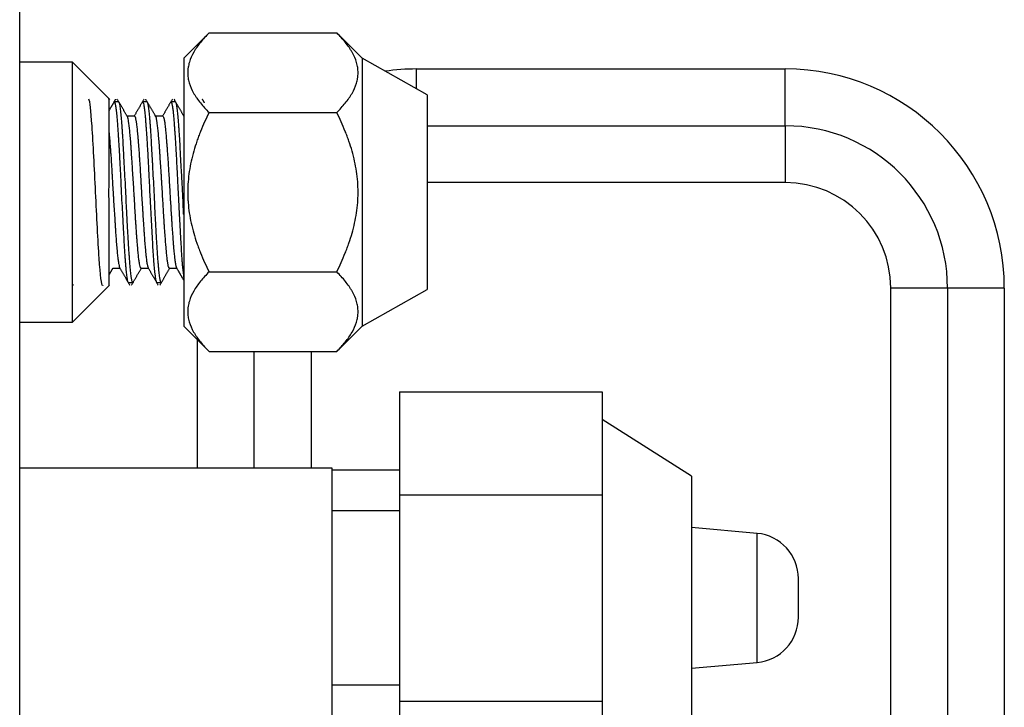
# Model space of a CAD drawing. Units: millimetres. Extents: x 0 to 7518, y 0 to 5362.
# Drawn here: x 2919 to 2979, y 2767 to 2809 of the extents above; entities that cross this region are included whole.
import ezdxf

# ---------------------------------------------------------------- set-up
doc = ezdxf.new("R2010")
doc.units = ezdxf.units.MM
doc.layers.add('LG-Product', color=3, linetype='Continuous')

msp = doc.modelspace()

# ---------------------------------------------------------------- linework, layer by layer
at = {"layer": 'LG-Product', "linetype": 'Continuous'}
for p, q in [((2918.616, 2554.859), (2918.616, 2898.859)), ((2930.291, 2808.535), (2928.726, 2806.97)), ((2930.291, 2808.535), (2938.161, 2808.535)), ((2939.726, 2806.97), (2938.161, 2808.535)), ((2928.726, 2806.97), (2928.726, 2790.47)), ((2943.726, 2804.72), (2939.726, 2806.97)), ((2939.726, 2806.97), (2939.726, 2790.47)), ((2921.876, 2806.72), (2918.616, 2806.72)), ((2924.167, 2804.429), (2921.876, 2806.72)), ((2921.876, 2790.72), (2921.876, 2806.72)), ((2943.076, 2805.085), (2943.076, 2806.309)), ((2943.076, 2806.309), (2965.816, 2806.309)), ((2965.816, 2802.809), (2965.816, 2806.309)), ((2943.726, 2804.72), (2943.726, 2798.72)), ((2924.72, 2804.28), (2924.442, 2804.28)), ((2926.47, 2804.28), (2926.19, 2804.28)), ((2928.221, 2804.28), (2927.942, 2804.28)), ((2925.686, 2803.405), (2925.24, 2803.405)), ((2927.436, 2803.405), (2926.976, 2803.405)), ((2928.726, 2803.405), (2928.725, 2803.405)), ((2930.291, 2803.627), (2938.161, 2803.627)), ((2943.726, 2802.809), (2965.816, 2802.809)), ((2965.816, 2802.809), (2965.816, 2799.309)), ((2965.816, 2799.309), (2943.726, 2799.309)), ((2943.726, 2798.72), (2943.726, 2792.72)), ((2924.351, 2794.035), (2924.796, 2794.035)), ((2926.1, 2794.035), (2926.547, 2794.035)), ((2927.851, 2794.035), (2928.296, 2794.035)), ((2930.291, 2793.812), (2938.161, 2793.812)), ((2921.876, 2790.72), (2924.155, 2792.998)), ((2925.316, 2793.16), (2925.596, 2793.16)), ((2927.067, 2793.16), (2927.345, 2793.16)), ((2975.816, 2792.809), (2972.316, 2792.809)), ((2972.316, 2594.809), (2972.316, 2792.809)), ((2979.316, 2792.809), (2975.816, 2792.809)), ((2975.816, 2792.809), (2975.816, 2594.809)), ((2979.316, 2792.809), (2979.316, 2594.809)), ((2939.726, 2790.47), (2943.726, 2792.72)), ((2918.616, 2790.72), (2921.876, 2790.72)), ((2928.726, 2790.47), (2930.291, 2788.905)), ((2938.161, 2788.905), (2939.726, 2790.47)), ((2929.576, 2781.718), (2929.576, 2789.619)), ((2930.291, 2788.905), (2938.161, 2788.905)), ((2933.076, 2781.718), (2933.076, 2788.902)), ((2936.576, 2788.902), (2936.576, 2781.718)), ((2942.026, 2786.421), (2942.026, 2780.07)), ((2942.026, 2786.421), (2954.526, 2786.421)), ((2954.526, 2786.421), (2954.526, 2783.246)), ((2960.026, 2781.22), (2954.526, 2784.72)), ((2954.526, 2783.246), (2954.526, 2780.07)), ((2937.876, 2781.72), (2918.616, 2781.72)), ((2937.876, 2765.72), (2937.876, 2781.72)), ((2942.026, 2781.586), (2937.876, 2781.586)), ((2960.026, 2781.22), (2960.026, 2773.72)), ((2942.026, 2780.07), (2954.526, 2780.07)), ((2942.026, 2780.07), (2942.026, 2767.369)), ((2954.526, 2780.07), (2954.526, 2773.72)), ((2942.026, 2779.086), (2937.876, 2779.086)), ((2964.07, 2777.697), (2960.026, 2778.051)), ((2964.07, 2769.742), (2964.07, 2777.697)), ((2966.626, 2773.72), (2966.626, 2774.908)), ((2954.526, 2773.72), (2954.526, 2767.369)), ((2960.026, 2773.72), (2960.026, 2766.22)), ((2966.626, 2772.531), (2966.626, 2773.72)), ((2960.026, 2769.388), (2964.07, 2769.742)), ((2942.026, 2768.354), (2937.876, 2768.354)), ((2942.026, 2767.369), (2954.526, 2767.369)), ((2942.026, 2767.369), (2942.026, 2761.018)), ((2954.526, 2767.369), (2954.526, 2764.193))]:
    msp.add_line(p, q, dxfattribs=at)
for centre, radius, start, end in [((2943.076, 2792.809), 13.5, 90.00001, 98.21811), ((2965.816, 2792.809), 13.5, 0.00001, 90.00001), ((2965.816, 2792.809), 10, 0.00001, 90.00001), ((2965.816, 2792.809), 6.5, 0.00001, 90.00001), ((2963.826, 2774.908), 2.8, 359.99999, 84.99999), ((2963.826, 2772.531), 2.8, 274.99999, 359.99999)]:
    msp.add_arc(centre, radius, start, end, dxfattribs=at)
for points, knots in [([(2930.291, 2808.535), (2930.099, 2808.343), (2929.922, 2808.149), (2929.605, 2807.755), (2929.465, 2807.556), (2929.232, 2807.15), (2929.139, 2806.943), (2929.043, 2806.627), (2929.019, 2806.52), (2928.998, 2806.386), (2928.994, 2806.359), (2928.988, 2806.305), (2928.98, 2806.224), (2928.976, 2806.143), (2928.975, 2805.983), (2928.983, 2805.876), (2929.014, 2805.664), (2929.037, 2805.558), (2929.13, 2805.242), (2929.222, 2805.033), (2929.354, 2804.799), (2929.369, 2804.773), (2929.4, 2804.722), (2929.447, 2804.644), (2929.498, 2804.568), (2929.603, 2804.415), (2929.679, 2804.315), (2929.919, 2804.016), (2930.098, 2803.82), (2930.291, 2803.627)], [0, 0, 0, 0, 0.125, 0.125, 0.25, 0.25, 0.375, 0.375, 0.4375, 0.4375, 0.453125, 0.453125, 0.46875, 0.5, 0.5, 0.5625, 0.5625, 0.625, 0.625, 0.75, 0.75, 0.765625, 0.765625, 0.78125, 0.8125, 0.8125, 0.875, 0.875, 1, 1, 1, 1]), ([(2938.161, 2803.627), (2938.353, 2803.819), (2938.53, 2804.013), (2938.847, 2804.406), (2938.987, 2804.606), (2939.22, 2805.012), (2939.313, 2805.218), (2939.409, 2805.535), (2939.433, 2805.641), (2939.454, 2805.776), (2939.458, 2805.803), (2939.464, 2805.857), (2939.472, 2805.938), (2939.476, 2806.018), (2939.476, 2806.179), (2939.469, 2806.285), (2939.438, 2806.498), (2939.414, 2806.604), (2939.322, 2806.92), (2939.23, 2807.129), (2939.098, 2807.362), (2939.083, 2807.388), (2939.052, 2807.44), (2939.004, 2807.517), (2938.954, 2807.594), (2938.848, 2807.746), (2938.773, 2807.847), (2938.533, 2808.146), (2938.354, 2808.342), (2938.161, 2808.535)], [0, 0, 0, 0, 0.125, 0.125, 0.25, 0.25, 0.375, 0.375, 0.4375, 0.4375, 0.453125, 0.453125, 0.46875, 0.5, 0.5, 0.5625, 0.5625, 0.625, 0.625, 0.75, 0.75, 0.765625, 0.765625, 0.78125, 0.8125, 0.8125, 0.875, 0.875, 1, 1, 1, 1]), ([(2923.756, 2792.984), (2923.749, 2792.971), (2923.668, 2792.902), (2923.515, 2794.212), (2923.296, 2798.72), (2923.085, 2803.076), (2922.946, 2804.344), (2922.881, 2804.455)], [0, 0, 0, 0, 0.025212, 0.275224, 0.525236, 0.775248, 1, 1, 1, 1]), ([(2924.121, 2792.965), (2924.121, 2792.965), (2924.121, 2792.965), (2924.121, 2792.972), (2924.123, 2793), (2924.125, 2793.063), (2924.126, 2793.113), (2924.126, 2793.123), (2924.126, 2793.146), (2924.127, 2793.157), (2924.127, 2793.194), (2924.127, 2793.22), (2924.128, 2793.305), (2924.129, 2793.434), (2924.128, 2793.593), (2924.127, 2793.724), (2924.127, 2793.769), (2924.127, 2793.841), (2924.127, 2793.865), (2924.126, 2793.914), (2924.126, 2793.94), (2924.125, 2794.068), (2924.123, 2794.287), (2924.122, 2794.53), (2924.123, 2794.787), (2924.123, 2794.922), (2924.124, 2795.135), (2924.124, 2795.207), (2924.125, 2795.355), (2924.126, 2795.43), (2924.127, 2795.659), (2924.127, 2795.815), (2924.128, 2796.135), (2924.128, 2796.299), (2924.128, 2796.55), (2924.128, 2796.635), (2924.128, 2796.763), (2924.128, 2796.806), (2924.128, 2796.893), (2924.128, 2796.937), (2924.127, 2797.156), (2924.126, 2797.332), (2924.125, 2797.688), (2924.124, 2797.867), (2924.122, 2798.227), (2924.121, 2798.408), (2924.121, 2798.682), (2924.121, 2798.774), (2924.121, 2798.912), (2924.121, 2798.958), (2924.122, 2799.05), (2924.122, 2799.095), (2924.122, 2799.324), (2924.123, 2799.505), (2924.125, 2799.863), (2924.127, 2800.217), (2924.128, 2800.565), (2924.128, 2800.78), (2924.128, 2800.823), (2924.128, 2800.908), (2924.128, 2801.035), (2924.128, 2801.16), (2924.128, 2801.406), (2924.128, 2801.565), (2924.126, 2801.876), (2924.125, 2802.027), (2924.124, 2802.247), (2924.124, 2802.319), (2924.123, 2802.425), (2924.123, 2802.461), (2924.123, 2802.53), (2924.123, 2802.565), (2924.122, 2802.734), (2924.122, 2802.863), (2924.123, 2803.106), (2924.125, 2803.335), (2924.126, 2803.538), (2924.127, 2803.68), (2924.128, 2803.726), (2924.128, 2803.813), (2924.128, 2803.855), (2924.129, 2803.973), (2924.128, 2804.116), (2924.127, 2804.228), (2924.126, 2804.299), (2924.126, 2804.321), (2924.125, 2804.351), (2924.125, 2804.36), (2924.125, 2804.378), (2924.124, 2804.386), (2924.123, 2804.425), (2924.122, 2804.447), (2924.121, 2804.47), (2924.121, 2804.475), (2924.121, 2804.474)], [0, 0, 0, 0, 0.008136, 0.008136, 0.038425, 0.068714, 0.068714, 0.076286, 0.076286, 0.083859, 0.083859, 0.099003, 0.099003, 0.129292, 0.159581, 0.159581, 0.174725, 0.174725, 0.182298, 0.182298, 0.18987, 0.18987, 0.220159, 0.250448, 0.250448, 0.280737, 0.280737, 0.295881, 0.295881, 0.311026, 0.311026, 0.341315, 0.341315, 0.371603, 0.371603, 0.386748, 0.386748, 0.39432, 0.39432, 0.401892, 0.401892, 0.432181, 0.432181, 0.46247, 0.46247, 0.492759, 0.492759, 0.507904, 0.507904, 0.515476, 0.515476, 0.523048, 0.523048, 0.553337, 0.553337, 0.583626, 0.613915, 0.613915, 0.621487, 0.621487, 0.629059, 0.644204, 0.644204, 0.674493, 0.674493, 0.704782, 0.704782, 0.719926, 0.719926, 0.727498, 0.727498, 0.735071, 0.735071, 0.76536, 0.76536, 0.795648, 0.825937, 0.825937, 0.841082, 0.841082, 0.856226, 0.856226, 0.886515, 0.916804, 0.916804, 0.931949, 0.931949, 0.939521, 0.939521, 0.947093, 0.947093, 0.977382, 0.977382, 1, 1, 1, 1]), ([(2924.44, 2804.28), (2924.452, 2804.28), (2924.464, 2804.266), (2924.479, 2804.229), (2924.485, 2804.214), (2924.49, 2804.197), (2924.494, 2804.185), (2924.495, 2804.179), (2924.504, 2804.145), (2924.512, 2804.114), (2924.533, 2804.006), (2924.546, 2803.915), (2924.567, 2803.752), (2924.573, 2803.693), (2924.583, 2803.597), (2924.587, 2803.564), (2924.593, 2803.496), (2924.596, 2803.461), (2924.613, 2803.28), (2924.625, 2803.12), (2924.645, 2802.857), (2924.651, 2802.766), (2924.665, 2802.576), (2924.672, 2802.477), (2924.681, 2802.349), (2924.682, 2802.323), (2924.686, 2802.271), (2924.691, 2802.192), (2924.697, 2802.112), (2924.707, 2801.95), (2924.714, 2801.839), (2924.736, 2801.499), (2924.749, 2801.263), (2924.766, 2800.954), (2924.77, 2800.892), (2924.777, 2800.766), (2924.78, 2800.703), (2924.79, 2800.511), (2924.797, 2800.382), (2924.816, 2799.993), (2924.829, 2799.729), (2924.848, 2799.328), (2924.854, 2799.194), (2924.863, 2799.024), (2924.864, 2798.99), (2924.867, 2798.922), (2924.869, 2798.888), (2924.874, 2798.786), (2924.878, 2798.718), (2924.895, 2798.379), (2924.909, 2798.11), (2924.937, 2797.579), (2924.952, 2797.316), (2924.969, 2796.99), (2924.973, 2796.926), (2924.98, 2796.798), (2924.983, 2796.734), (2924.994, 2796.546), (2925, 2796.422), (2925.02, 2796.059), (2925.033, 2795.825), (2925.049, 2795.545), (2925.052, 2795.489), (2925.057, 2795.407), (2925.059, 2795.379), (2925.062, 2795.325), (2925.07, 2795.191), (2925.079, 2795.062), (2925.092, 2794.863), (2925.098, 2794.767), (2925.112, 2794.582), (2925.126, 2794.405), (2925.14, 2794.242), (2925.151, 2794.125), (2925.155, 2794.087), (2925.162, 2794.013), (2925.165, 2793.977), (2925.183, 2793.804), (2925.197, 2793.683), (2925.217, 2793.529), (2925.223, 2793.482), (2925.233, 2793.418), (2925.238, 2793.388), (2925.243, 2793.361), (2925.246, 2793.343), (2925.248, 2793.335), (2925.262, 2793.26), (2925.275, 2793.214), (2925.294, 2793.174), (2925.301, 2793.165), (2925.31, 2793.16), (2925.313, 2793.16), (2925.315, 2793.16)], [0, 0, 0, 0, 0.039545, 0.039545, 0.051149, 0.056951, 0.056951, 0.062753, 0.062753, 0.085962, 0.085962, 0.132378, 0.132378, 0.155586, 0.155586, 0.167191, 0.167191, 0.178795, 0.178795, 0.225211, 0.225211, 0.24842, 0.24842, 0.271628, 0.271628, 0.27743, 0.27743, 0.283232, 0.294836, 0.294836, 0.318044, 0.318044, 0.364461, 0.364461, 0.376065, 0.376065, 0.387669, 0.387669, 0.410877, 0.410877, 0.457294, 0.457294, 0.480502, 0.480502, 0.486304, 0.486304, 0.492106, 0.492106, 0.503711, 0.503711, 0.550127, 0.550127, 0.596544, 0.596544, 0.608148, 0.608148, 0.619752, 0.619752, 0.64296, 0.64296, 0.689377, 0.689377, 0.700981, 0.700981, 0.706783, 0.706783, 0.712585, 0.735793, 0.735793, 0.759002, 0.759002, 0.78221, 0.805418, 0.805418, 0.817022, 0.817022, 0.828626, 0.828626, 0.875043, 0.875043, 0.898251, 0.898251, 0.909855, 0.915657, 0.915657, 0.921459, 0.921459, 0.967876, 0.967876, 0.991084, 0.991084, 1, 1, 1, 1]), ([(2925.623, 2793.186), (2925.621, 2793.182), (2925.619, 2793.179), (2925.614, 2793.17), (2925.61, 2793.167), (2925.604, 2793.161), (2925.6, 2793.16), (2925.59, 2793.159), (2925.583, 2793.164), (2925.562, 2793.192), (2925.548, 2793.231), (2925.526, 2793.317), (2925.519, 2793.351), (2925.511, 2793.399), (2925.509, 2793.409), (2925.505, 2793.43), (2925.504, 2793.441), (2925.498, 2793.473), (2925.495, 2793.496), (2925.478, 2793.616), (2925.464, 2793.73), (2925.438, 2793.992), (2925.425, 2794.14), (2925.411, 2794.326), (2925.409, 2794.347), (2925.406, 2794.39), (2925.401, 2794.454), (2925.396, 2794.52), (2925.386, 2794.655), (2925.38, 2794.748), (2925.359, 2795.038), (2925.345, 2795.244), (2925.327, 2795.519), (2925.324, 2795.574), (2925.318, 2795.659), (2925.316, 2795.688), (2925.313, 2795.745), (2925.304, 2795.889), (2925.295, 2796.036), (2925.275, 2796.396), (2925.261, 2796.643), (2925.241, 2797.025), (2925.235, 2797.154), (2925.227, 2797.319), (2925.225, 2797.352), (2925.222, 2797.418), (2925.22, 2797.451), (2925.215, 2797.551), (2925.212, 2797.617), (2925.196, 2797.95), (2925.184, 2798.218), (2925.164, 2798.621), (2925.157, 2798.756), (2925.147, 2798.959), (2925.141, 2799.06), (2925.136, 2799.162), (2925.132, 2799.23), (2925.131, 2799.264), (2925.115, 2799.569), (2925.1, 2799.835), (2925.072, 2800.356), (2925.058, 2800.612), (2925.041, 2800.925), (2925.038, 2800.987), (2925.033, 2801.08), (2925.031, 2801.11), (2925.028, 2801.172), (2925.019, 2801.324), (2925.011, 2801.472), (2924.992, 2801.819), (2924.979, 2802.038), (2924.959, 2802.351), (2924.953, 2802.453), (2924.943, 2802.601), (2924.939, 2802.65), (2924.933, 2802.745), (2924.929, 2802.791), (2924.912, 2803.019), (2924.897, 2803.184), (2924.876, 2803.41), (2924.869, 2803.481), (2924.859, 2803.581), (2924.853, 2803.63), (2924.848, 2803.677), (2924.845, 2803.707), (2924.843, 2803.722), (2924.828, 2803.854), (2924.814, 2803.952), (2924.788, 2804.111), (2924.776, 2804.172), (2924.76, 2804.224), (2924.756, 2804.233), (2924.75, 2804.249), (2924.747, 2804.256), (2924.737, 2804.272), (2924.73, 2804.278), (2924.723, 2804.279), (2924.722, 2804.28), (2924.721, 2804.28)], [0, 0, 0, 0, 0.006846, 0.006846, 0.018108, 0.018108, 0.029369, 0.029369, 0.051891, 0.051891, 0.096936, 0.096936, 0.119459, 0.119459, 0.12509, 0.12509, 0.13072, 0.13072, 0.141982, 0.141982, 0.187027, 0.187027, 0.232072, 0.232072, 0.237702, 0.237702, 0.243333, 0.254594, 0.254594, 0.277117, 0.277117, 0.322162, 0.322162, 0.333423, 0.333423, 0.339054, 0.339054, 0.344684, 0.367207, 0.367207, 0.412252, 0.412252, 0.434774, 0.434774, 0.440405, 0.440405, 0.446036, 0.446036, 0.457297, 0.457297, 0.502342, 0.502342, 0.524865, 0.524865, 0.536126, 0.541756, 0.541756, 0.547387, 0.547387, 0.592432, 0.592432, 0.637477, 0.637477, 0.648738, 0.648738, 0.654369, 0.654369, 0.66, 0.682522, 0.682522, 0.727567, 0.727567, 0.75009, 0.75009, 0.761351, 0.761351, 0.772612, 0.772612, 0.817657, 0.817657, 0.84018, 0.84018, 0.851441, 0.857072, 0.857072, 0.862702, 0.862702, 0.907748, 0.907748, 0.952793, 0.952793, 0.964054, 0.964054, 0.975315, 0.975315, 0.997838, 0.997838, 1, 1, 1, 1]), ([(2926.169, 2804.262), (2926.173, 2804.269), (2926.177, 2804.274), (2926.185, 2804.279), (2926.188, 2804.28), (2926.195, 2804.279), (2926.198, 2804.278), (2926.209, 2804.269), (2926.216, 2804.258), (2926.237, 2804.212), (2926.251, 2804.162), (2926.269, 2804.075), (2926.275, 2804.047), (2926.28, 2804.017), (2926.283, 2803.995), (2926.285, 2803.985), (2926.294, 2803.929), (2926.301, 2803.88), (2926.321, 2803.72), (2926.334, 2803.596), (2926.353, 2803.383), (2926.36, 2803.308), (2926.37, 2803.189), (2926.373, 2803.148), (2926.379, 2803.065), (2926.383, 2803.022), (2926.392, 2802.891), (2926.399, 2802.8), (2926.412, 2802.612), (2926.419, 2802.515), (2926.44, 2802.214), (2926.454, 2801.999), (2926.47, 2801.743), (2926.472, 2801.714), (2926.476, 2801.657), (2926.481, 2801.57), (2926.486, 2801.482), (2926.497, 2801.305), (2926.504, 2801.184), (2926.524, 2800.818), (2926.537, 2800.566), (2926.554, 2800.242), (2926.557, 2800.176), (2926.563, 2800.045), (2926.567, 2799.978), (2926.576, 2799.779), (2926.583, 2799.645), (2926.602, 2799.245), (2926.615, 2798.976), (2926.635, 2798.572), (2926.642, 2798.436), (2926.651, 2798.267), (2926.653, 2798.233), (2926.656, 2798.165), (2926.658, 2798.131), (2926.663, 2798.03), (2926.667, 2797.962), (2926.685, 2797.627), (2926.699, 2797.364), (2926.727, 2796.849), (2926.741, 2796.597), (2926.768, 2796.103), (2926.781, 2795.868), (2926.806, 2795.419), (2926.819, 2795.206), (2926.836, 2794.954), (2926.839, 2794.904), (2926.844, 2794.831), (2926.846, 2794.806), (2926.849, 2794.758), (2926.858, 2794.639), (2926.867, 2794.526), (2926.888, 2794.268), (2926.902, 2794.112), (2926.923, 2793.901), (2926.93, 2793.835), (2926.94, 2793.742), (2926.944, 2793.712), (2926.951, 2793.654), (2926.954, 2793.626), (2926.971, 2793.494), (2926.984, 2793.408), (2927.003, 2793.306), (2927.01, 2793.276), (2927.019, 2793.24), (2927.024, 2793.223), (2927.029, 2793.209), (2927.032, 2793.2), (2927.034, 2793.196), (2927.042, 2793.178), (2927.049, 2793.168), (2927.058, 2793.161), (2927.062, 2793.16), (2927.065, 2793.16)], [0, 0, 0, 0, 0.014503, 0.014503, 0.025834, 0.025834, 0.037164, 0.037164, 0.059826, 0.059826, 0.105149, 0.105149, 0.116479, 0.122145, 0.122145, 0.12781, 0.12781, 0.150471, 0.150471, 0.195794, 0.195794, 0.218456, 0.218456, 0.229786, 0.229786, 0.241117, 0.241117, 0.263778, 0.263778, 0.28644, 0.28644, 0.331763, 0.331763, 0.337428, 0.337428, 0.343093, 0.354424, 0.354424, 0.377086, 0.377086, 0.422408, 0.422408, 0.433739, 0.433739, 0.44507, 0.44507, 0.467731, 0.467731, 0.513054, 0.513054, 0.535715, 0.535715, 0.541381, 0.541381, 0.547046, 0.547046, 0.558377, 0.558377, 0.6037, 0.6037, 0.649022, 0.649022, 0.694345, 0.694345, 0.739668, 0.739668, 0.750999, 0.750999, 0.756664, 0.756664, 0.762329, 0.784991, 0.784991, 0.830314, 0.830314, 0.852975, 0.852975, 0.864306, 0.864306, 0.875636, 0.875636, 0.920959, 0.920959, 0.943621, 0.943621, 0.954951, 0.960617, 0.960617, 0.966282, 0.966282, 0.988943, 0.988943, 1, 1, 1, 1]), ([(2927.346, 2793.16), (2927.346, 2793.16), (2927.345, 2793.16), (2927.337, 2793.161), (2927.323, 2793.173), (2927.309, 2793.204), (2927.3, 2793.23), (2927.298, 2793.235), (2927.295, 2793.247), (2927.293, 2793.253), (2927.288, 2793.273), (2927.284, 2793.287), (2927.266, 2793.363), (2927.252, 2793.442), (2927.225, 2793.638), (2927.212, 2793.754), (2927.197, 2793.906), (2927.195, 2793.923), (2927.192, 2793.958), (2927.187, 2794.011), (2927.182, 2794.066), (2927.172, 2794.179), (2927.166, 2794.259), (2927.147, 2794.508), (2927.134, 2794.688), (2927.116, 2794.934), (2927.113, 2794.984), (2927.106, 2795.086), (2927.102, 2795.138), (2927.092, 2795.295), (2927.085, 2795.403), (2927.063, 2795.734), (2927.049, 2795.964), (2927.029, 2796.325), (2927.022, 2796.448), (2927.013, 2796.605), (2927.012, 2796.636), (2927.008, 2796.699), (2927.007, 2796.731), (2927.002, 2796.827), (2926.998, 2796.891), (2926.982, 2797.212), (2926.969, 2797.473), (2926.95, 2797.871), (2926.944, 2798.004), (2926.934, 2798.206), (2926.931, 2798.273), (2926.924, 2798.409), (2926.921, 2798.477), (2926.904, 2798.818), (2926.89, 2799.088), (2926.862, 2799.622), (2926.847, 2799.887), (2926.83, 2800.215), (2926.826, 2800.28), (2926.821, 2800.378), (2926.819, 2800.41), (2926.816, 2800.475), (2926.807, 2800.636), (2926.798, 2800.794), (2926.778, 2801.165), (2926.765, 2801.404), (2926.745, 2801.749), (2926.739, 2801.862), (2926.729, 2802.027), (2926.726, 2802.082), (2926.72, 2802.189), (2926.716, 2802.242), (2926.706, 2802.398), (2926.7, 2802.498), (2926.687, 2802.691), (2926.68, 2802.784), (2926.666, 2802.963), (2926.659, 2803.049), (2926.648, 2803.172), (2926.643, 2803.233), (2926.637, 2803.291), (2926.634, 2803.33), (2926.632, 2803.349), (2926.616, 2803.517), (2926.602, 2803.648), (2926.575, 2803.875), (2926.562, 2803.971), (2926.545, 2804.067), (2926.542, 2804.086), (2926.536, 2804.12), (2926.532, 2804.136), (2926.523, 2804.179), (2926.516, 2804.203), (2926.497, 2804.261), (2926.485, 2804.28), (2926.471, 2804.28)], [0, 0, 0, 0, 0.002601, 0.002601, 0.02581, 0.049018, 0.049018, 0.05482, 0.05482, 0.060622, 0.060622, 0.072226, 0.072226, 0.118643, 0.118643, 0.16506, 0.16506, 0.170862, 0.170862, 0.176664, 0.188268, 0.188268, 0.211476, 0.211476, 0.257893, 0.257893, 0.269497, 0.269497, 0.281101, 0.281101, 0.30431, 0.30431, 0.350726, 0.350726, 0.373935, 0.373935, 0.379737, 0.379737, 0.385539, 0.385539, 0.397143, 0.397143, 0.44356, 0.44356, 0.466768, 0.466768, 0.478372, 0.478372, 0.489976, 0.489976, 0.536393, 0.536393, 0.58281, 0.58281, 0.594414, 0.594414, 0.600216, 0.600216, 0.606018, 0.629226, 0.629226, 0.675643, 0.675643, 0.698851, 0.698851, 0.710455, 0.710455, 0.72206, 0.72206, 0.745268, 0.745268, 0.768476, 0.768476, 0.791685, 0.791685, 0.803289, 0.809091, 0.809091, 0.814893, 0.814893, 0.86131, 0.86131, 0.907726, 0.907726, 0.91933, 0.91933, 0.930934, 0.930934, 0.954143, 0.954143, 1, 1, 1, 1]), ([(2927.94, 2804.28), (2927.943, 2804.28), (2927.946, 2804.279), (2927.956, 2804.273), (2927.963, 2804.263), (2927.972, 2804.246), (2927.974, 2804.242), (2927.977, 2804.233), (2927.983, 2804.22), (2927.988, 2804.204), (2927.999, 2804.168), (2928.006, 2804.139), (2928.027, 2804.039), (2928.041, 2803.953), (2928.058, 2803.822), (2928.063, 2803.782), (2928.068, 2803.738), (2928.071, 2803.708), (2928.073, 2803.693), (2928.081, 2803.616), (2928.088, 2803.55), (2928.107, 2803.341), (2928.12, 2803.185), (2928.14, 2802.928), (2928.146, 2802.839), (2928.155, 2802.722), (2928.156, 2802.698), (2928.16, 2802.65), (2928.161, 2802.626), (2928.167, 2802.553), (2928.17, 2802.503), (2928.187, 2802.252), (2928.202, 2802.04), (2928.23, 2801.592), (2928.244, 2801.358), (2928.259, 2801.081), (2928.261, 2801.05), (2928.265, 2800.988), (2928.27, 2800.895), (2928.275, 2800.801), (2928.285, 2800.612), (2928.291, 2800.484), (2928.311, 2800.098), (2928.323, 2799.836), (2928.34, 2799.501), (2928.343, 2799.434), (2928.349, 2799.298), (2928.353, 2799.23), (2928.362, 2799.027), (2928.369, 2798.892), (2928.389, 2798.487), (2928.403, 2798.218), (2928.425, 2797.818), (2928.432, 2797.684), (2928.441, 2797.518), (2928.443, 2797.485), (2928.446, 2797.419), (2928.448, 2797.385), (2928.453, 2797.286), (2928.457, 2797.221), (2928.475, 2796.896), (2928.488, 2796.643), (2928.508, 2796.277), (2928.515, 2796.156), (2928.525, 2795.978), (2928.528, 2795.92), (2928.534, 2795.803), (2928.538, 2795.745), (2928.554, 2795.459), (2928.567, 2795.244), (2928.586, 2794.942), (2928.593, 2794.844), (2928.607, 2794.655), (2928.614, 2794.564), (2928.624, 2794.433), (2928.628, 2794.39), (2928.633, 2794.327), (2928.635, 2794.306), (2928.638, 2794.265), (2928.647, 2794.163), (2928.656, 2794.069), (2928.677, 2793.855), (2928.691, 2793.73), (2928.711, 2793.568), (2928.718, 2793.519), (2928.725, 2793.471), (2928.726, 2793.467), (2928.726, 2793.464)], [0, 0, 0, 0, 0.011013, 0.011013, 0.03699, 0.03699, 0.043484, 0.043484, 0.049978, 0.062967, 0.062967, 0.088944, 0.088944, 0.140897, 0.140897, 0.153885, 0.16038, 0.16038, 0.166874, 0.166874, 0.192851, 0.192851, 0.244804, 0.244804, 0.270781, 0.270781, 0.277275, 0.277275, 0.283769, 0.283769, 0.296757, 0.296757, 0.348711, 0.348711, 0.400664, 0.400664, 0.407159, 0.407159, 0.413653, 0.426641, 0.426641, 0.452618, 0.452618, 0.504571, 0.504571, 0.51756, 0.51756, 0.530548, 0.530548, 0.556525, 0.556525, 0.608478, 0.608478, 0.634455, 0.634455, 0.640949, 0.640949, 0.647444, 0.647444, 0.660432, 0.660432, 0.712385, 0.712385, 0.738362, 0.738362, 0.75135, 0.75135, 0.764339, 0.764339, 0.816292, 0.816292, 0.842269, 0.842269, 0.868246, 0.868246, 0.881234, 0.881234, 0.887728, 0.887728, 0.894223, 0.920199, 0.920199, 0.972153, 0.972153, 0.99813, 0.99813, 1, 1, 1, 1]), ([(2928.725, 2797.353), (2928.724, 2797.367), (2928.724, 2797.382), (2928.72, 2797.462), (2928.717, 2797.529), (2928.71, 2797.661), (2928.707, 2797.728), (2928.691, 2798.065), (2928.678, 2798.334), (2928.651, 2798.872), (2928.637, 2799.141), (2928.619, 2799.477), (2928.616, 2799.545), (2928.61, 2799.646), (2928.609, 2799.679), (2928.605, 2799.746), (2928.596, 2799.913), (2928.587, 2800.078), (2928.566, 2800.467), (2928.552, 2800.721), (2928.532, 2801.091), (2928.525, 2801.213), (2928.515, 2801.393), (2928.512, 2801.453), (2928.506, 2801.57), (2928.502, 2801.629), (2928.486, 2801.915), (2928.473, 2802.132), (2928.454, 2802.438), (2928.447, 2802.538), (2928.437, 2802.682), (2928.432, 2802.753), (2928.427, 2802.822), (2928.423, 2802.867), (2928.421, 2802.89), (2928.406, 2803.091), (2928.391, 2803.253), (2928.363, 2803.544), (2928.349, 2803.673), (2928.332, 2803.813), (2928.329, 2803.84), (2928.322, 2803.891), (2928.319, 2803.916), (2928.309, 2803.986), (2928.302, 2804.028), (2928.283, 2804.139), (2928.27, 2804.194), (2928.251, 2804.248), (2928.244, 2804.261), (2928.236, 2804.272), (2928.234, 2804.273), (2928.231, 2804.276), (2928.227, 2804.279), (2928.224, 2804.28), (2928.222, 2804.28)], [0, 0, 0, 0, 0.004494, 0.004494, 0.024558, 0.024558, 0.044622, 0.044622, 0.124879, 0.124879, 0.205135, 0.205135, 0.225199, 0.225199, 0.235231, 0.235231, 0.245263, 0.285392, 0.285392, 0.365648, 0.365648, 0.405776, 0.405776, 0.42584, 0.42584, 0.445904, 0.445904, 0.526161, 0.526161, 0.566289, 0.566289, 0.586353, 0.596385, 0.596385, 0.606417, 0.606417, 0.686673, 0.686673, 0.76693, 0.76693, 0.786994, 0.786994, 0.807058, 0.807058, 0.847186, 0.847186, 0.927443, 0.927443, 0.967571, 0.967571, 0.977603, 0.977603, 0.987635, 1, 1, 1, 1]), ([(2926.102, 2794.035), (2926.093, 2794.034), (2926.084, 2794.041), (2926.069, 2794.064), (2926.063, 2794.077), (2926.053, 2794.1), (2926.05, 2794.108), (2926.044, 2794.127), (2926.041, 2794.137), (2926.026, 2794.191), (2926.013, 2794.247), (2925.99, 2794.38), (2925.978, 2794.458), (2925.961, 2794.593), (2925.955, 2794.641), (2925.947, 2794.717), (2925.944, 2794.743), (2925.938, 2794.796), (2925.935, 2794.824), (2925.921, 2794.963), (2925.91, 2795.084), (2925.887, 2795.345), (2925.875, 2795.484), (2925.86, 2795.67), (2925.857, 2795.708), (2925.851, 2795.785), (2925.848, 2795.824), (2925.839, 2795.942), (2925.833, 2796.022), (2925.814, 2796.267), (2925.802, 2796.436), (2925.785, 2796.7), (2925.779, 2796.789), (2925.77, 2796.925), (2925.767, 2796.971), (2925.761, 2797.063), (2925.758, 2797.11), (2925.744, 2797.344), (2925.733, 2797.534), (2925.71, 2797.918), (2925.699, 2798.112), (2925.682, 2798.407), (2925.677, 2798.506), (2925.668, 2798.654), (2925.665, 2798.704), (2925.659, 2798.804), (2925.656, 2798.853), (2925.641, 2799.1), (2925.616, 2799.491), (2925.592, 2799.874), (2925.577, 2800.112), (2925.574, 2800.159), (2925.568, 2800.253), (2925.565, 2800.3), (2925.556, 2800.44), (2925.55, 2800.531), (2925.532, 2800.801), (2925.521, 2800.975), (2925.504, 2801.227), (2925.499, 2801.31), (2925.49, 2801.432), (2925.487, 2801.472), (2925.482, 2801.551), (2925.479, 2801.591), (2925.465, 2801.786), (2925.453, 2801.932), (2925.43, 2802.207), (2925.418, 2802.335), (2925.399, 2802.514), (2925.393, 2802.571), (2925.384, 2802.653), (2925.381, 2802.68), (2925.375, 2802.732), (2925.372, 2802.757), (2925.357, 2802.88), (2925.333, 2803.054), (2925.31, 2803.183), (2925.296, 2803.249), (2925.293, 2803.261), (2925.288, 2803.285), (2925.285, 2803.296), (2925.276, 2803.326), (2925.271, 2803.343), (2925.263, 2803.364), (2925.26, 2803.369), (2925.257, 2803.375)], [0, 0, 0, 0, 0.031352, 0.031352, 0.052199, 0.052199, 0.062622, 0.062622, 0.073046, 0.073046, 0.114741, 0.114741, 0.156435, 0.156435, 0.177282, 0.177282, 0.187706, 0.187706, 0.19813, 0.19813, 0.239824, 0.239824, 0.281519, 0.281519, 0.291942, 0.291942, 0.302366, 0.302366, 0.323213, 0.323213, 0.364908, 0.364908, 0.385755, 0.385755, 0.396179, 0.396179, 0.406602, 0.406602, 0.448297, 0.448297, 0.489991, 0.489991, 0.510838, 0.510838, 0.521262, 0.521262, 0.531686, 0.531686, 0.57338, 0.615075, 0.615075, 0.625498, 0.625498, 0.635922, 0.635922, 0.656769, 0.656769, 0.698464, 0.698464, 0.719311, 0.719311, 0.729735, 0.729735, 0.740158, 0.740158, 0.781853, 0.781853, 0.823547, 0.823547, 0.844394, 0.844394, 0.854818, 0.854818, 0.865242, 0.865242, 0.906936, 0.948631, 0.948631, 0.959054, 0.959054, 0.969478, 0.969478, 0.990325, 0.990325, 1, 1, 1, 1]), ([(2925.685, 2803.405), (2925.687, 2803.405), (2925.69, 2803.404), (2925.698, 2803.4), (2925.704, 2803.395), (2925.713, 2803.382), (2925.716, 2803.377), (2925.722, 2803.365), (2925.725, 2803.359), (2925.74, 2803.322), (2925.765, 2803.239), (2925.788, 2803.111), (2925.803, 2803.016), (2925.806, 2802.996), (2925.811, 2802.955), (2925.814, 2802.934), (2925.823, 2802.868), (2925.828, 2802.822), (2925.845, 2802.676), (2925.856, 2802.568), (2925.878, 2802.334), (2925.89, 2802.207), (2925.904, 2802.035), (2925.907, 2802), (2925.913, 2801.93), (2925.922, 2801.822), (2925.931, 2801.711), (2925.949, 2801.483), (2925.961, 2801.324), (2925.979, 2801.076), (2925.985, 2800.991), (2925.993, 2800.861), (2925.996, 2800.818), (2926.002, 2800.73), (2926.005, 2800.685), (2926.02, 2800.462), (2926.031, 2800.28), (2926.053, 2799.909), (2926.064, 2799.72), (2926.081, 2799.433), (2926.087, 2799.336), (2926.095, 2799.189), (2926.098, 2799.14), (2926.103, 2799.043), (2926.106, 2798.994), (2926.12, 2798.751), (2926.132, 2798.557), (2926.156, 2798.17), (2926.168, 2797.978), (2926.183, 2797.738), (2926.186, 2797.69), (2926.192, 2797.595), (2926.201, 2797.452), (2926.21, 2797.312), (2926.228, 2797.036), (2926.24, 2796.857), (2926.257, 2796.595), (2926.262, 2796.509), (2926.271, 2796.381), (2926.274, 2796.339), (2926.279, 2796.255), (2926.282, 2796.214), (2926.296, 2796.007), (2926.307, 2795.851), (2926.329, 2795.554), (2926.341, 2795.414), (2926.359, 2795.216), (2926.364, 2795.152), (2926.374, 2795.059), (2926.377, 2795.028), (2926.383, 2794.969), (2926.386, 2794.94), (2926.401, 2794.797), (2926.425, 2794.592), (2926.448, 2794.428), (2926.462, 2794.339), (2926.465, 2794.322), (2926.471, 2794.289), (2926.474, 2794.273), (2926.482, 2794.228), (2926.488, 2794.201), (2926.504, 2794.13), (2926.515, 2794.094), (2926.531, 2794.06), (2926.536, 2794.052), (2926.54, 2794.047)], [0, 0, 0, 0, 0.008124, 0.008124, 0.028436, 0.028436, 0.038592, 0.038592, 0.048748, 0.048748, 0.089372, 0.129997, 0.129997, 0.140153, 0.140153, 0.150309, 0.150309, 0.170621, 0.170621, 0.211245, 0.211245, 0.251869, 0.251869, 0.262025, 0.262025, 0.272181, 0.292493, 0.292493, 0.333117, 0.333117, 0.353429, 0.353429, 0.363585, 0.363585, 0.373741, 0.373741, 0.414365, 0.414365, 0.454989, 0.454989, 0.475301, 0.475301, 0.485457, 0.485457, 0.495613, 0.495613, 0.536237, 0.536237, 0.576861, 0.576861, 0.587017, 0.587017, 0.597173, 0.617485, 0.617485, 0.658109, 0.658109, 0.678421, 0.678421, 0.688577, 0.688577, 0.698733, 0.698733, 0.739357, 0.739357, 0.779981, 0.779981, 0.800293, 0.800293, 0.810449, 0.810449, 0.820605, 0.820605, 0.861229, 0.901853, 0.901853, 0.912009, 0.912009, 0.922165, 0.922165, 0.942478, 0.942478, 0.983102, 0.983102, 1, 1, 1, 1]), ([(2927.851, 2794.035), (2927.845, 2794.035), (2927.84, 2794.038), (2927.831, 2794.047), (2927.828, 2794.051), (2927.822, 2794.06), (2927.812, 2794.076), (2927.803, 2794.1), (2927.785, 2794.155), (2927.773, 2794.204), (2927.755, 2794.295), (2927.749, 2794.329), (2927.74, 2794.384), (2927.737, 2794.403), (2927.731, 2794.442), (2927.728, 2794.463), (2927.713, 2794.569), (2927.702, 2794.664), (2927.68, 2794.875), (2927.669, 2794.991), (2927.654, 2795.149), (2927.651, 2795.181), (2927.646, 2795.247), (2927.643, 2795.281), (2927.634, 2795.383), (2927.628, 2795.453), (2927.61, 2795.67), (2927.598, 2795.821), (2927.574, 2796.14), (2927.562, 2796.307), (2927.546, 2796.525), (2927.543, 2796.569), (2927.537, 2796.658), (2927.529, 2796.792), (2927.52, 2796.928), (2927.503, 2797.202), (2927.491, 2797.389), (2927.474, 2797.676), (2927.469, 2797.772), (2927.46, 2797.918), (2927.458, 2797.967), (2927.452, 2798.066), (2927.449, 2798.115), (2927.435, 2798.361), (2927.424, 2798.558), (2927.4, 2798.95), (2927.388, 2799.146), (2927.373, 2799.391), (2927.37, 2799.44), (2927.363, 2799.538), (2927.36, 2799.587), (2927.351, 2799.733), (2927.345, 2799.829), (2927.327, 2800.115), (2927.315, 2800.301), (2927.291, 2800.665), (2927.28, 2800.843), (2927.265, 2801.059), (2927.263, 2801.102), (2927.257, 2801.187), (2927.248, 2801.313), (2927.24, 2801.435), (2927.223, 2801.671), (2927.212, 2801.821), (2927.194, 2802.034), (2927.189, 2802.103), (2927.18, 2802.204), (2927.177, 2802.237), (2927.17, 2802.302), (2927.167, 2802.333), (2927.152, 2802.489), (2927.14, 2802.603), (2927.116, 2802.809), (2927.104, 2802.902), (2927.089, 2803.004), (2927.086, 2803.024), (2927.08, 2803.062), (2927.077, 2803.08), (2927.069, 2803.133), (2927.063, 2803.166), (2927.046, 2803.253), (2927.035, 2803.299), (2927.019, 2803.347), (2927.015, 2803.359), (2927.01, 2803.369)], [0, 0, 0, 0, 0.020096, 0.020096, 0.030561, 0.030561, 0.041027, 0.061958, 0.061958, 0.10382, 0.10382, 0.124751, 0.124751, 0.135216, 0.135216, 0.145682, 0.145682, 0.187544, 0.187544, 0.229406, 0.229406, 0.239871, 0.239871, 0.250337, 0.250337, 0.271268, 0.271268, 0.31313, 0.31313, 0.354992, 0.354992, 0.365457, 0.365457, 0.375923, 0.396854, 0.396854, 0.438716, 0.438716, 0.459647, 0.459647, 0.470112, 0.470112, 0.480578, 0.480578, 0.52244, 0.52244, 0.564302, 0.564302, 0.574767, 0.574767, 0.585233, 0.585233, 0.606164, 0.606164, 0.648026, 0.648026, 0.689888, 0.689888, 0.700354, 0.700354, 0.710819, 0.73175, 0.73175, 0.773612, 0.773612, 0.794543, 0.794543, 0.805009, 0.805009, 0.815474, 0.815474, 0.857336, 0.857336, 0.899198, 0.899198, 0.909664, 0.909664, 0.920129, 0.920129, 0.94106, 0.94106, 0.982922, 0.982922, 1, 1, 1, 1]), ([(2927.435, 2803.405), (2927.444, 2803.405), (2927.454, 2803.397), (2927.476, 2803.361), (2927.488, 2803.33), (2927.503, 2803.275), (2927.506, 2803.263), (2927.512, 2803.238), (2927.521, 2803.198), (2927.53, 2803.153), (2927.548, 2803.052), (2927.559, 2802.975), (2927.576, 2802.841), (2927.582, 2802.794), (2927.59, 2802.719), (2927.593, 2802.694), (2927.599, 2802.641), (2927.601, 2802.614), (2927.615, 2802.475), (2927.626, 2802.356), (2927.649, 2802.098), (2927.66, 2801.961), (2927.678, 2801.742), (2927.684, 2801.667), (2927.693, 2801.551), (2927.696, 2801.511), (2927.702, 2801.432), (2927.705, 2801.392), (2927.721, 2801.19), (2927.744, 2800.856), (2927.767, 2800.5), (2927.782, 2800.27), (2927.784, 2800.224), (2927.79, 2800.131), (2927.793, 2800.084), (2927.801, 2799.943), (2927.807, 2799.848), (2927.824, 2799.564), (2927.834, 2799.372), (2927.857, 2798.986), (2927.868, 2798.792), (2927.883, 2798.546), (2927.886, 2798.497), (2927.892, 2798.4), (2927.901, 2798.254), (2927.91, 2798.109), (2927.928, 2797.821), (2927.94, 2797.632), (2927.958, 2797.351), (2927.964, 2797.258), (2927.973, 2797.12), (2927.976, 2797.074), (2927.982, 2796.982), (2927.985, 2796.937), (2927.999, 2796.712), (2928.01, 2796.538), (2928.033, 2796.203), (2928.044, 2796.041), (2928.058, 2795.847), (2928.06, 2795.809), (2928.066, 2795.733), (2928.069, 2795.695), (2928.077, 2795.583), (2928.083, 2795.511), (2928.1, 2795.303), (2928.112, 2795.173), (2928.136, 2794.932), (2928.148, 2794.82), (2928.163, 2794.693), (2928.166, 2794.668), (2928.172, 2794.62), (2928.181, 2794.549), (2928.19, 2794.485), (2928.207, 2794.366), (2928.219, 2794.298), (2928.235, 2794.212), (2928.241, 2794.187), (2928.249, 2794.152), (2928.252, 2794.142), (2928.258, 2794.122), (2928.26, 2794.113), (2928.27, 2794.084), (2928.277, 2794.068), (2928.283, 2794.057)], [0, 0, 0, 0, 0.033739, 0.033739, 0.074682, 0.074682, 0.084918, 0.084918, 0.095154, 0.115625, 0.115625, 0.156569, 0.156569, 0.17704, 0.17704, 0.187276, 0.187276, 0.197512, 0.197512, 0.238455, 0.238455, 0.279398, 0.279398, 0.29987, 0.29987, 0.310106, 0.310106, 0.320342, 0.320342, 0.361285, 0.402228, 0.402228, 0.412464, 0.412464, 0.4227, 0.4227, 0.443171, 0.443171, 0.484115, 0.484115, 0.525058, 0.525058, 0.535294, 0.535294, 0.545529, 0.566001, 0.566001, 0.606944, 0.606944, 0.627416, 0.627416, 0.637652, 0.637652, 0.647888, 0.647888, 0.688831, 0.688831, 0.729774, 0.729774, 0.74001, 0.74001, 0.750246, 0.750246, 0.770717, 0.770717, 0.811661, 0.811661, 0.852604, 0.852604, 0.86284, 0.86284, 0.873075, 0.893547, 0.893547, 0.93449, 0.93449, 0.954962, 0.954962, 0.965198, 0.965198, 0.975434, 0.975434, 1, 1, 1, 1]), ([(2930.291, 2803.627), (2930.196, 2803.437), (2930.104, 2803.246), (2929.928, 2802.858), (2929.844, 2802.662), (2929.724, 2802.364), (2929.666, 2802.215), (2929.61, 2802.063), (2929.573, 2801.962), (2929.555, 2801.911), (2929.467, 2801.657), (2929.402, 2801.452), (2929.226, 2800.836), (2929.134, 2800.42), (2929.009, 2799.579), (2928.976, 2799.153), (2928.976, 2798.668), (2928.976, 2798.614), (2928.978, 2798.506), (2928.983, 2798.344), (2928.992, 2798.183), (2929.016, 2797.862), (2929.04, 2797.65), (2929.134, 2797.018), (2929.227, 2796.604), (2929.402, 2795.989), (2929.498, 2795.684), (2929.608, 2795.381), (2929.683, 2795.18), (2929.722, 2795.079), (2929.843, 2794.78), (2929.927, 2794.584), (2930.104, 2794.195), (2930.196, 2794.002), (2930.291, 2793.812)], [0, 0, 0, 0, 0.0625, 0.0625, 0.125, 0.125, 0.15625, 0.171875, 0.171875, 0.1875, 0.1875, 0.25, 0.25, 0.375, 0.375, 0.5, 0.5, 0.515625, 0.515625, 0.53125, 0.5625, 0.5625, 0.625, 0.625, 0.75, 0.75, 0.8125, 0.84375, 0.84375, 0.875, 0.875, 0.9375, 0.9375, 1, 1, 1, 1]), ([(2938.161, 2793.812), (2938.256, 2794.002), (2938.348, 2794.195), (2938.525, 2794.584), (2938.609, 2794.78), (2938.73, 2795.079), (2938.769, 2795.18), (2938.844, 2795.381), (2938.954, 2795.684), (2939.05, 2795.989), (2939.225, 2796.604), (2939.317, 2797.018), (2939.411, 2797.65), (2939.435, 2797.862), (2939.46, 2798.183), (2939.469, 2798.344), (2939.473, 2798.506), (2939.475, 2798.614), (2939.476, 2798.668), (2939.476, 2799.153), (2939.443, 2799.579), (2939.317, 2800.42), (2939.225, 2800.836), (2939.05, 2801.452), (2938.985, 2801.657), (2938.897, 2801.911), (2938.879, 2801.962), (2938.842, 2802.063), (2938.786, 2802.215), (2938.728, 2802.364), (2938.608, 2802.662), (2938.524, 2802.858), (2938.348, 2803.246), (2938.256, 2803.437), (2938.161, 2803.627)], [0, 0, 0, 0, 0.0625, 0.0625, 0.125, 0.125, 0.15625, 0.15625, 0.1875, 0.25, 0.25, 0.375, 0.375, 0.4375, 0.4375, 0.46875, 0.484375, 0.484375, 0.5, 0.5, 0.625, 0.625, 0.75, 0.75, 0.8125, 0.8125, 0.828125, 0.828125, 0.84375, 0.875, 0.875, 0.9375, 0.9375, 1, 1, 1, 1]), ([(2924.123, 2802.385), (2924.126, 2802.359), (2924.128, 2802.332), (2924.142, 2802.179), (2924.153, 2802.045), (2924.177, 2801.761), (2924.189, 2801.61), (2924.204, 2801.412), (2924.207, 2801.372), (2924.213, 2801.29), (2924.216, 2801.249), (2924.225, 2801.125), (2924.231, 2801.04), (2924.249, 2800.784), (2924.26, 2800.608), (2924.283, 2800.247), (2924.294, 2800.062), (2924.308, 2799.824), (2924.311, 2799.776), (2924.317, 2799.68), (2924.325, 2799.537), (2924.333, 2799.393), (2924.35, 2799.104), (2924.361, 2798.91), (2924.378, 2798.619), (2924.384, 2798.521), (2924.393, 2798.375), (2924.396, 2798.326), (2924.402, 2798.228), (2924.405, 2798.18), (2924.421, 2797.937), (2924.433, 2797.746), (2924.457, 2797.371), (2924.469, 2797.186), (2924.483, 2796.959), (2924.486, 2796.914), (2924.492, 2796.824), (2924.495, 2796.78), (2924.503, 2796.646), (2924.509, 2796.559), (2924.526, 2796.302), (2924.537, 2796.138), (2924.559, 2795.824), (2924.57, 2795.673), (2924.585, 2795.494), (2924.587, 2795.458), (2924.593, 2795.389), (2924.602, 2795.286), (2924.611, 2795.189), (2924.629, 2795.002), (2924.641, 2794.887), (2924.659, 2794.729), (2924.665, 2794.679), (2924.674, 2794.608), (2924.677, 2794.584), (2924.683, 2794.539), (2924.686, 2794.517), (2924.7, 2794.411), (2924.712, 2794.338), (2924.734, 2794.215), (2924.745, 2794.165), (2924.762, 2794.108), (2924.767, 2794.091), (2924.775, 2794.072), (2924.778, 2794.066), (2924.781, 2794.062)], [0, 0, 0, 0, 0.011402, 0.011402, 0.064189, 0.064189, 0.116976, 0.116976, 0.130173, 0.130173, 0.14337, 0.14337, 0.169764, 0.169764, 0.222551, 0.222551, 0.275338, 0.275338, 0.288535, 0.288535, 0.301731, 0.328125, 0.328125, 0.380912, 0.380912, 0.407306, 0.407306, 0.420503, 0.420503, 0.433699, 0.433699, 0.486487, 0.486487, 0.539274, 0.539274, 0.552471, 0.552471, 0.565667, 0.565667, 0.592061, 0.592061, 0.644848, 0.644848, 0.697635, 0.697635, 0.710832, 0.710832, 0.724029, 0.750422, 0.750422, 0.80321, 0.80321, 0.829603, 0.829603, 0.8428, 0.8428, 0.855997, 0.855997, 0.908784, 0.908784, 0.961571, 0.961571, 0.987965, 0.987965, 1, 1, 1, 1]), ([(2930.291, 2793.812), (2930.099, 2793.62), (2929.922, 2793.426), (2929.605, 2793.033), (2929.465, 2792.834), (2929.232, 2792.427), (2929.139, 2792.221), (2929.043, 2791.904), (2929.019, 2791.798), (2928.998, 2791.663), (2928.994, 2791.636), (2928.988, 2791.582), (2928.98, 2791.501), (2928.976, 2791.421), (2928.975, 2791.26), (2928.983, 2791.154), (2929.014, 2790.941), (2929.037, 2790.835), (2929.13, 2790.519), (2929.222, 2790.31), (2929.354, 2790.077), (2929.369, 2790.051), (2929.4, 2789.999), (2929.447, 2789.922), (2929.498, 2789.845), (2929.603, 2789.693), (2929.679, 2789.592), (2929.919, 2789.293), (2930.098, 2789.097), (2930.291, 2788.905)], [0, 0, 0, 0, 0.125, 0.125, 0.25, 0.25, 0.375, 0.375, 0.4375, 0.4375, 0.453125, 0.453125, 0.46875, 0.5, 0.5, 0.5625, 0.5625, 0.625, 0.625, 0.75, 0.75, 0.765625, 0.765625, 0.78125, 0.8125, 0.8125, 0.875, 0.875, 1, 1, 1, 1]), ([(2938.161, 2788.905), (2938.353, 2789.096), (2938.53, 2789.29), (2938.847, 2789.684), (2938.987, 2789.883), (2939.22, 2790.289), (2939.313, 2790.496), (2939.409, 2790.812), (2939.433, 2790.919), (2939.454, 2791.054), (2939.458, 2791.081), (2939.464, 2791.135), (2939.472, 2791.215), (2939.476, 2791.296), (2939.476, 2791.456), (2939.469, 2791.563), (2939.438, 2791.775), (2939.414, 2791.881), (2939.322, 2792.197), (2939.23, 2792.406), (2939.098, 2792.64), (2939.083, 2792.666), (2939.052, 2792.718), (2939.004, 2792.795), (2938.954, 2792.871), (2938.848, 2793.024), (2938.773, 2793.125), (2938.533, 2793.424), (2938.354, 2793.619), (2938.161, 2793.812)], [0, 0, 0, 0, 0.125, 0.125, 0.25, 0.25, 0.375, 0.375, 0.4375, 0.4375, 0.453125, 0.453125, 0.46875, 0.5, 0.5, 0.5625, 0.5625, 0.625, 0.625, 0.75, 0.75, 0.765625, 0.765625, 0.78125, 0.8125, 0.8125, 0.875, 0.875, 1, 1, 1, 1])]:
    msp.add_open_spline(points, degree=3, knots=knots, dxfattribs=at)
for points in [[(2924.528, 2804.45), (2924.328, 2804.105), (2924.128, 2803.759)], [(2925.263, 2803.364), (2924.947, 2803.909), (2924.633, 2804.452)], [(2926.281, 2804.457), (2925.976, 2803.93), (2925.671, 2803.405)], [(2927.018, 2803.354), (2926.698, 2803.907), (2926.382, 2804.454)], [(2928.028, 2804.45), (2927.725, 2803.928), (2927.422, 2803.405)], [(2928.759, 2803.372), (2928.445, 2803.913), (2928.131, 2804.455)], [(2930.01, 2804.233), (2929.946, 2804.342), (2929.883, 2804.452)], [(2924.126, 2793.623), (2924.246, 2793.829), (2924.365, 2794.035)], [(2924.775, 2794.072), (2925.09, 2793.528), (2925.404, 2792.985)], [(2925.509, 2792.989), (2925.81, 2793.51), (2926.114, 2794.035)], [(2926.534, 2794.057), (2926.844, 2793.52), (2927.155, 2792.985)], [(2927.255, 2792.982), (2927.572, 2793.528), (2927.89, 2794.079)], [(2928.278, 2794.066), (2928.502, 2793.68), (2928.726, 2793.293)], [(2921.857, 2793.067), (2921.881, 2793.026), (2921.904, 2792.986)]]:
    msp.add_open_spline(points, degree=2, dxfattribs=at)

doc.saveas('drawing.dxf')
